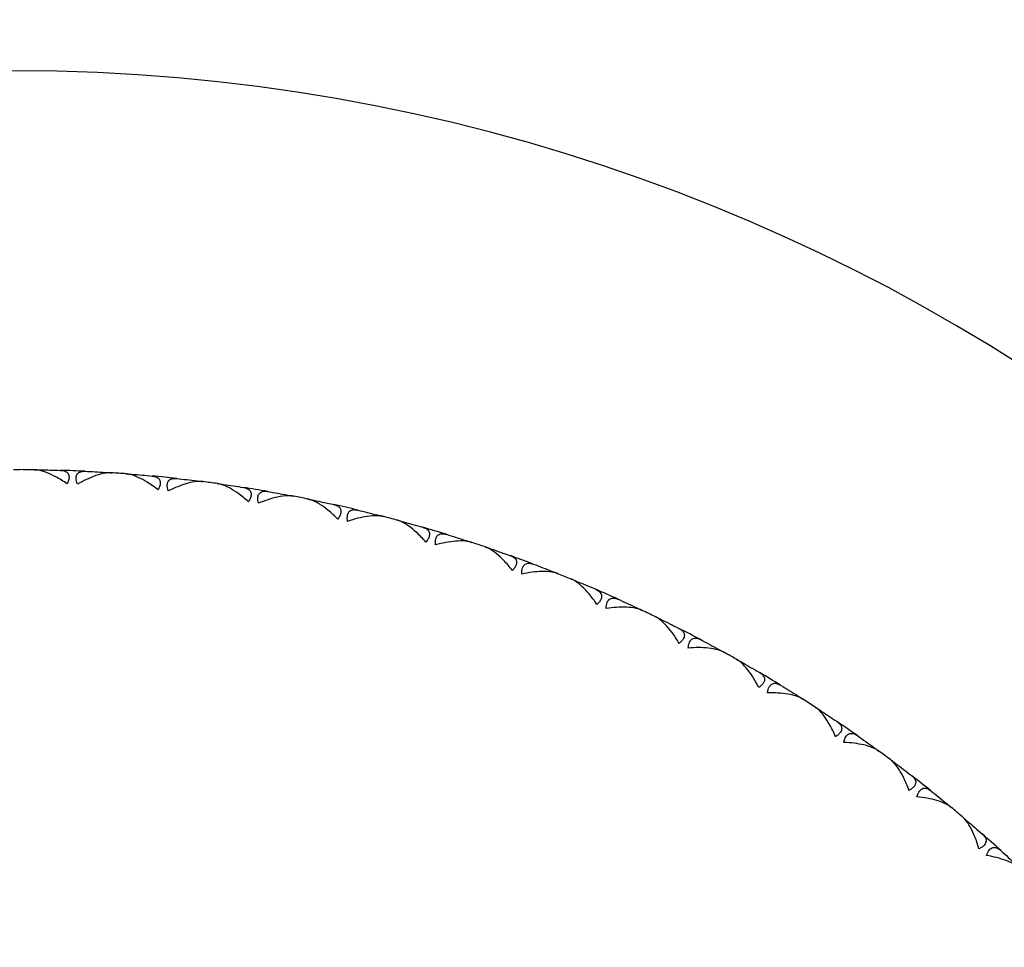
# Model space of a CAD drawing. Units: millimetres. Extents: x 28 to 1011, y 28 to 718.
# Drawn here: x 741 to 756, y 173 to 187 of the extents above; entities that cross this region are included whole.
import ezdxf

# ---------------------------------------------------------------- set-up
doc = ezdxf.new("R2010")
doc.units = ezdxf.units.MM
doc.header["$LTSCALE"] = 3.5
doc.layers.add('Dimension (ISO)', color=7, linetype='Continuous', lineweight=18, true_color=0x00003f)
doc.layers.add('Visible (ISO)', color=7, linetype='Continuous', lineweight=25, true_color=0x00003f)
doc.styles.add('Samuel Heath (ISO)', font='tahoma.ttf')
doc.dimstyles.new('Samuel Heath (ISO)', dxfattribs={"dimscale": 3.5, "dimtxt": 2.5, "dimasz": 2.5, "dimexe": 1, "dimexo": 1.5, "dimgap": 0.762, "dimtad": 0, "dimtih": 1, "dimtoh": 1, "dimrnd": 1e-08, "dimzin": 0, "dimdsep": 46, "dimtxsty": 'Samuel Heath (ISO)', "dimcen": 0.09, "dimdle": 10, "dimclrd": 256, "dimclre": 256, "dimclrt": 256, "dimazin": 0, "dimtfac": 1.2, "dimtmove": 0, "dimatfit": 3, "dimfxl": 0, "dimtolj": 1, "dimtzin": 0, "dimlwd": 15, "dimlwe": 15, "dimarcsym": 0})

# ---------------------------------------------------------------- blocks, each defined once
blk = doc.blocks.new('*D6')
at = {"layer": 'Defpoints', "color": 0, "transparency": 16777216}
for p in [(723.269, 179.912), (759.56, 137.262)]:
    blk.add_point(p, dxfattribs=at)
at = {"layer": 'Dimension (ISO)', "color": 176, "lineweight": 15, "true_color": 0x000080, "transparency": 16777216}
for p, q in [((728.94, 173.248), (753.889, 143.926)), ((759.56, 137.262), (787.541, 104.378)), ((787.541, 104.378), (796.291, 104.378))]:
    blk.add_line(p, q, dxfattribs=at)
at = {"layer": 'Dimension (ISO)', "color": 176, "true_color": 0x000080, "transparency": 16777216}
for points in [[(730.05, 174.193), (727.829, 172.303), (723.269, 179.912)], [(755, 144.871), (752.779, 142.981), (759.56, 137.262)]]:
    blk.add_solid(points, dxfattribs=at)
at = {"layer": 'Dimension (ISO)', "color": 176, "lineweight": 18, "true_color": 0x000080, "transparency": 16777216, "insert": (824.664, 117.554), "char_height": 8.75, "attachment_point": 2, "style": 'Samuel Heath (ISO)'}
blk.add_mtext('\\A1; ∅56.00\\P[∅2 3/16]', dxfattribs=at)
blk = doc.blocks.new('*D13')
at = {"layer": 'Defpoints', "color": 0, "transparency": 16777216}
for p in [(841.414, 282.146), (641.414, 158.587), (841.414, 158.587)]:
    blk.add_point(p, dxfattribs=at)
at = {"layer": 'Dimension (ISO)', "color": 176, "lineweight": 15, "true_color": 0x000080, "transparency": 16777216}
for p, q in [((650.164, 282.146), (718.864, 282.146)), ((832.664, 282.146), (763.964, 282.146))]:
    blk.add_line(p, q, dxfattribs=at)
at = {"layer": 'Dimension (ISO)', "color": 176, "true_color": 0x000080, "transparency": 16777216}
for points in [[(650.164, 283.605), (650.164, 280.688), (641.414, 282.146)], [(832.664, 283.605), (832.664, 280.688), (841.414, 282.146)]]:
    blk.add_solid(points, dxfattribs=at)
at = {"layer": 'Dimension (ISO)', "color": 176, "lineweight": 18, "true_color": 0x000080, "transparency": 16777216, "char_height": 8.75, "attachment_point": 2, "style": 'Samuel Heath (ISO)'}
for s, insert in [('\\A1; 200.00', (741.414, 293.928)), ('\\A1;[7 7/8]', (741.414, 279.479))]:
    blk.add_mtext(s, dxfattribs=dict(at, insert=insert))

msp = doc.modelspace()

# ---------------------------------------------------------------- linework, layer by layer
at = {"layer": 'Visible (ISO)'}
for p, q in [((741.7759, 180.5839), (741.7668, 180.5749)), ((742.7592, 180.5458), (742.7676, 180.5361)), ((743.1564, 180.5178), (743.1467, 180.5094)), ((744.1354, 180.418), (744.1431, 180.4078)), ((744.53, 180.3652), (744.5199, 180.3574)), ((745.5008, 180.2041), (745.5079, 180.1934)), ((745.8914, 180.1266), (745.8807, 180.1195)), ((746.8501, 179.9048), (746.8565, 179.8938)), ((747.235, 179.803), (747.2239, 179.7965)), ((748.1779, 179.5215), (748.1836, 179.51)), ((748.5557, 179.3956), (748.5442, 179.3899)), ((749.479, 179.0555), (749.484, 179.0437)), ((749.8482, 178.9062), (749.8364, 178.9012)), ((750.7484, 178.5087), (750.7526, 178.4966)), ((751.1074, 178.3365), (751.0953, 178.3323)), ((751.9808, 177.8833), (751.9843, 177.871)), ((752.3284, 177.6889), (752.316, 177.6854)), ((753.1716, 177.1818), (753.1743, 177.1692)), ((753.5063, 176.9659), (753.4937, 176.9632)), ((754.316, 176.4068), (754.3179, 176.3942)), ((754.6364, 176.1704), (754.6238, 176.1685)), ((755.4095, 175.5616), (755.4106, 175.5488)), ((755.7144, 175.3055), (755.7016, 175.3044))]:
    msp.add_line(p, q, dxfattribs=at)
for radius, start, end in [(28, 295.37693, 244.62307), (22, 89.29559, 89.85852), (22, 87.29559, 88.25852), (22, 85.69559, 86.25852), (22, 83.69559, 84.65852), (22, 82.09559, 82.65852), (22, 80.09559, 81.05852), (22, 78.49559, 79.05852), (22, 76.49559, 77.45852), (22, 74.89559, 75.45852), (22, 72.89559, 73.85852), (22, 71.29559, 71.85852), (22, 69.29559, 70.25852), (22, 67.69559, 68.25852), (22, 65.69559, 66.65852), (22, 64.09559, 64.65852), (22, 62.09559, 63.05852), (22, 60.49559, 61.05852), (22, 58.49559, 59.45852), (22, 56.89559, 57.45852), (22, 54.89559, 55.85852), (22, 53.29559, 53.85852), (22, 51.29559, 52.25852), (22, 49.69559, 50.25852), (22, 47.69559, 48.65852)]:
    msp.add_arc((741.4144, 158.5869), radius, start, end, dxfattribs=at)
for points in [[(741.3777, 180.5869), (741.4081, 180.5869), (741.4384, 180.5869), (741.4688, 180.5868)], [(741.6849, 180.5852), (741.7153, 180.5849), (741.7456, 180.5844), (741.7759, 180.5839)], [(741.7759, 180.5839), (741.8783, 180.5823), (741.9807, 180.5799), (742.083, 180.5767)], [(742.4525, 180.5624), (742.5548, 180.5576), (742.657, 180.552), (742.7592, 180.5458)], [(742.7592, 180.5458), (742.7895, 180.5439), (742.8198, 180.542), (742.85, 180.54)], [(743.0657, 180.5249), (743.0959, 180.5226), (743.1262, 180.5202), (743.1564, 180.5178)], [(743.1564, 180.5178), (743.2585, 180.5097), (743.3605, 180.5009), (743.4625, 180.4914)], [(743.8303, 180.4539), (743.9321, 180.4426), (744.0338, 180.4307), (744.1354, 180.418)], [(744.1354, 180.418), (744.1655, 180.4142), (744.1956, 180.4104), (744.2257, 180.4066)], [(744.4399, 180.3779), (744.47, 180.3737), (744.5, 180.3695), (744.53, 180.3652)], [(744.53, 180.3652), (744.6314, 180.3507), (744.7327, 180.3355), (744.8338, 180.3196)], [(745.1986, 180.259), (745.2994, 180.2414), (745.4002, 180.2231), (745.5008, 180.2041)], [(745.5008, 180.2041), (745.5306, 180.1984), (745.5604, 180.1927), (745.5902, 180.187)], [(745.8022, 180.1449), (745.8319, 180.1389), (745.8617, 180.1327), (745.8914, 180.1266)], [(745.8914, 180.1266), (745.9916, 180.1057), (746.0917, 180.0842), (746.1917, 180.062)], [(746.5519, 179.9787), (746.6515, 179.9547), (746.7508, 179.9301), (746.8501, 179.9048)], [(746.8501, 179.9048), (746.8795, 179.8973), (746.9089, 179.8898), (746.9382, 179.8822)], [(747.1472, 179.8269), (747.1765, 179.819), (747.2057, 179.811), (747.235, 179.803)], [(747.235, 179.803), (747.3338, 179.7759), (747.4323, 179.7481), (747.5307, 179.7196)], [(747.885, 179.6139), (747.9828, 179.5837), (748.0805, 179.5529), (748.1779, 179.5215)], [(748.1779, 179.5215), (748.2068, 179.5121), (748.2356, 179.5027), (748.2645, 179.4933)], [(748.4695, 179.425), (748.4983, 179.4153), (748.527, 179.4055), (748.5557, 179.3956)], [(748.5557, 179.3956), (748.6525, 179.3624), (748.7492, 179.3285), (748.8455, 179.2939)], [(749.1925, 179.1661), (749.2883, 179.1299), (749.3838, 179.093), (749.479, 179.0555)], [(749.479, 179.0555), (749.5073, 179.0444), (749.5355, 179.0332), (749.5637, 179.0219)], [(749.764, 178.9409), (749.7921, 178.9294), (749.8202, 178.9178), (749.8482, 178.9062)], [(749.8482, 178.9062), (749.9428, 178.8669), (750.0371, 178.827), (750.1311, 178.7864)], [(750.4693, 178.6371), (750.5626, 178.5949), (750.6556, 178.5521), (750.7484, 178.5087)], [(750.7484, 178.5087), (750.7758, 178.4958), (750.8033, 178.4829), (750.8307, 178.4699)], [(751.0256, 178.3764), (751.0529, 178.3632), (751.0802, 178.3499), (751.1074, 178.3365)], [(751.1074, 178.3365), (751.1993, 178.2914), (751.2909, 178.2456), (751.3822, 178.1992)], [(751.7104, 178.029), (751.8009, 177.981), (751.891, 177.9325), (751.9808, 177.8833)], [(751.9808, 177.8833), (752.0075, 177.8687), (752.034, 177.8541), (752.0606, 177.8394)], [(752.2492, 177.7339), (752.2756, 177.719), (752.302, 177.704), (752.3284, 177.6889)], [(752.3284, 177.6889), (752.4173, 177.6381), (752.5058, 177.5867), (752.594, 177.5347)], [(752.9109, 177.3441), (752.9982, 177.2906), (753.0851, 177.2365), (753.1716, 177.1818)], [(753.1716, 177.1818), (753.1973, 177.1655), (753.2229, 177.1493), (753.2485, 177.133)], [(753.4301, 177.0158), (753.4555, 176.9992), (753.4809, 176.9826), (753.5063, 176.9659)], [(753.5063, 176.9659), (753.5918, 176.9096), (753.6769, 176.8528), (753.7617, 176.7953)], [(754.0659, 176.5852), (754.1497, 176.5263), (754.2331, 176.4669), (754.316, 176.4068)], [(754.316, 176.4068), (754.3406, 176.389), (754.3651, 176.3712), (754.3896, 176.3533)], [(754.5636, 176.225), (754.5879, 176.2068), (754.6122, 176.1886), (754.6364, 176.1704)], [(754.6364, 176.1704), (754.7183, 176.1089), (754.7997, 176.0468), (754.8806, 175.9841)], [(755.1711, 175.7553), (755.251, 175.6913), (755.3305, 175.6267), (755.4095, 175.5616)], [(755.4095, 175.5616), (755.4329, 175.5423), (755.4563, 175.5229), (755.4796, 175.5035)], [(755.6451, 175.3645), (755.6683, 175.3449), (755.6913, 175.3252), (755.7144, 175.3055)], [(755.7144, 175.3055), (755.7922, 175.2389), (755.8696, 175.1718), (755.9464, 175.1042)], [(756.222, 174.8577), (756.2977, 174.7887), (756.3729, 174.7193), (756.4477, 174.6493)]]:
    msp.add_open_spline(points, degree=3, dxfattribs=at)
for points, knots in [([(742.184, 180.3733), (742.1267, 180.4127), (742.0689, 180.4481), (741.9191, 180.5279), (741.8254, 180.5653), (741.7314, 180.5816), (741.7184, 180.5833), (741.7021, 180.5846), (741.6983, 180.5848), (741.6928, 180.5851), (741.6911, 180.5851), (741.6879, 180.5852), (741.6864, 180.5852), (741.6849, 180.5852)], [0, 0, 0, 0, 0.022461071, 0.022461071, 0.059219379, 0.059219379, 0.065217099, 0.065217099, 0.067060007, 0.067060007, 0.067901021, 0.067901021, 0.068635604, 0.068635604, 0.068635604, 0.068635604]), ([(742.083, 180.5767), (742.0852, 180.5767), (742.0875, 180.5766), (742.0928, 180.5763), (742.0958, 180.5761), (742.1052, 180.5752), (742.1114, 180.5744), (742.1302, 180.5711), (742.1421, 180.5678), (742.1711, 180.5553), (742.186, 180.5438), (742.2057, 180.5133), (742.2108, 180.4951), (742.2108, 180.458), (742.2082, 180.4411), (742.1985, 180.4071), (742.1921, 180.3905), (742.184, 180.3733)], [0.000001202, 0.000001202, 0.000001202, 0.000001202, 0.001096865, 0.001096865, 0.002653171, 0.002653171, 0.005896727, 0.005896727, 0.012823307, 0.012823307, 0.02439714, 0.02439714, 0.035307654, 0.035307654, 0.043082349, 0.043082349, 0.049992731, 0.049992731, 0.049992731, 0.049992731]), ([(742.3361, 180.3674), (742.3236, 180.4002), (742.3167, 180.4306), (742.3165, 180.4781), (742.3205, 180.496), (742.3383, 180.5297), (742.3541, 180.5429), (742.3896, 180.5579), (742.4077, 180.5614), (742.4317, 180.5626), (742.4362, 180.5627), (742.4429, 180.5627), (742.445, 180.5627), (742.4489, 180.5626), (742.4507, 180.5625), (742.4525, 180.5624)], [0, 0, 0, 0, 0.012769845, 0.012769845, 0.022720561, 0.022720561, 0.035563411, 0.035563411, 0.045752302, 0.045752302, 0.048080031, 0.048080031, 0.049135419, 0.049135419, 0.050013527, 0.050013527, 0.050013527, 0.050013527]), ([(742.85, 180.54), (742.8478, 180.5402), (742.8456, 180.5403), (742.84, 180.5405), (742.8367, 180.5406), (742.8261, 180.5407), (742.8187, 180.5406), (742.7937, 180.5394), (742.7756, 180.5375), (742.7111, 180.5273), (742.6617, 180.514), (742.523, 180.4658), (742.4289, 180.4211), (742.3361, 180.3674)], [0.000005279, 0.000005279, 0.000005279, 0.000005279, 0.00110521, 0.00110521, 0.00270268, 0.00270268, 0.006162924, 0.006162924, 0.014140912, 0.014140912, 0.033793617, 0.033793617, 0.068295565, 0.068295565, 0.068295565, 0.068295565]), ([(743.5504, 180.282), (743.4958, 180.3249), (743.4403, 180.3639), (743.2958, 180.4529), (743.2047, 180.4961), (743.1118, 180.5183), (743.099, 180.5208), (743.0828, 180.5231), (743.079, 180.5236), (743.0735, 180.5242), (743.0718, 180.5243), (743.0686, 180.5246), (743.0671, 180.5247), (743.0657, 180.5249)], [0, 0, 0, 0, 0.022461071, 0.022461071, 0.059219379, 0.059219379, 0.065217099, 0.065217099, 0.067060007, 0.067060007, 0.067901021, 0.067901021, 0.068635604, 0.068635604, 0.068635604, 0.068635604]), ([(743.4625, 180.4914), (743.4647, 180.4912), (743.4669, 180.4909), (743.4721, 180.4903), (743.4752, 180.4899), (743.4845, 180.4885), (743.4906, 180.4873), (743.5092, 180.4828), (743.5209, 180.4787), (743.549, 180.4644), (743.5631, 180.4521), (743.5809, 180.4204), (743.5849, 180.4019), (743.5825, 180.3648), (743.5789, 180.3482), (743.5671, 180.3148), (743.5596, 180.2986), (743.5504, 180.282)], [0.000001202, 0.000001202, 0.000001202, 0.000001202, 0.001096865, 0.001096865, 0.002653171, 0.002653171, 0.005896727, 0.005896727, 0.012823307, 0.012823307, 0.02439714, 0.02439714, 0.035307654, 0.035307654, 0.043082349, 0.043082349, 0.049992731, 0.049992731, 0.049992731, 0.049992731]), ([(743.7018, 180.2666), (743.6915, 180.3001), (743.6865, 180.3308), (743.6893, 180.3783), (743.6944, 180.3958), (743.7142, 180.4284), (743.7309, 180.4406), (743.7672, 180.4533), (743.7855, 180.4557), (743.8095, 180.4554), (743.8141, 180.4552), (743.8208, 180.4548), (743.8229, 180.4546), (743.8267, 180.4542), (743.8285, 180.4541), (743.8303, 180.4539)], [0, 0, 0, 0, 0.012769845, 0.012769845, 0.022720561, 0.022720561, 0.035563411, 0.035563411, 0.045752302, 0.045752302, 0.048080031, 0.048080031, 0.049135419, 0.049135419, 0.050013527, 0.050013527, 0.050013527, 0.050013527]), ([(744.2257, 180.4066), (744.2234, 180.4068), (744.2212, 180.4071), (744.2157, 180.4077), (744.2124, 180.408), (744.2018, 180.4088), (744.1944, 180.4091), (744.1694, 180.4095), (744.1512, 180.4087), (744.0862, 180.4026), (744.0361, 180.3924), (743.8946, 180.3531), (743.7978, 180.3144), (743.7018, 180.2666)], [0.000005279, 0.000005279, 0.000005279, 0.000005279, 0.00110521, 0.00110521, 0.00270268, 0.00270268, 0.006162924, 0.006162924, 0.014140912, 0.014140912, 0.033793617, 0.033793617, 0.068295565, 0.068295565, 0.068295565, 0.068295565]), ([(744.9085, 180.1051), (744.8566, 180.1513), (744.8037, 180.1937), (744.6651, 180.2916), (744.5768, 180.3405), (744.4855, 180.3685), (744.4729, 180.3718), (744.4568, 180.3751), (744.4531, 180.3758), (744.4477, 180.3767), (744.446, 180.377), (744.4428, 180.3775), (744.4414, 180.3777), (744.4399, 180.3779)], [0, 0, 0, 0, 0.022461071, 0.022461071, 0.059219379, 0.059219379, 0.065217099, 0.065217099, 0.067060007, 0.067060007, 0.067901021, 0.067901021, 0.068635604, 0.068635604, 0.068635604, 0.068635604]), ([(744.8338, 180.3196), (744.836, 180.3192), (744.8382, 180.3188), (744.8434, 180.3179), (744.8464, 180.3173), (744.8556, 180.3153), (744.8617, 180.3137), (744.8799, 180.3081), (744.8913, 180.3032), (744.9185, 180.2872), (744.9318, 180.274), (744.9476, 180.2413), (744.9504, 180.2226), (744.9457, 180.1857), (744.941, 180.1693), (744.9271, 180.1368), (744.9186, 180.1211), (744.9085, 180.1051)], [0.000001202, 0.000001202, 0.000001202, 0.000001202, 0.001096865, 0.001096865, 0.002653171, 0.002653171, 0.005896727, 0.005896727, 0.012823307, 0.012823307, 0.02439714, 0.02439714, 0.035307654, 0.035307654, 0.043082349, 0.043082349, 0.049992731, 0.049992731, 0.049992731, 0.049992731]), ([(745.0586, 180.0802), (745.0504, 180.1142), (745.0474, 180.1452), (745.0531, 180.1925), (745.0593, 180.2096), (745.0811, 180.2409), (745.0985, 180.252), (745.1356, 180.2624), (745.154, 180.2636), (745.1779, 180.2619), (745.1825, 180.2614), (745.1891, 180.2605), (745.1912, 180.2602), (745.195, 180.2596), (745.1968, 180.2593), (745.1986, 180.259)], [0, 0, 0, 0, 0.012769845, 0.012769845, 0.022720561, 0.022720561, 0.035563411, 0.035563411, 0.045752302, 0.045752302, 0.048080031, 0.048080031, 0.049135419, 0.049135419, 0.050013527, 0.050013527, 0.050013527, 0.050013527]), ([(745.5902, 180.187), (745.588, 180.1874), (745.5858, 180.1878), (745.5803, 180.1887), (745.577, 180.1892), (745.5665, 180.1907), (745.5591, 180.1915), (745.5342, 180.1935), (745.516, 180.1938), (745.4507, 180.1918), (745.4001, 180.1848), (745.2564, 180.1544), (745.1574, 180.1218), (745.0586, 180.0802)], [0.000005279, 0.000005279, 0.000005279, 0.000005279, 0.00110521, 0.00110521, 0.00270268, 0.00270268, 0.006162924, 0.006162924, 0.014140912, 0.014140912, 0.033793617, 0.033793617, 0.068295565, 0.068295565, 0.068295565, 0.068295565]), ([(746.2527, 179.8432), (746.2039, 179.8926), (746.1537, 179.9383), (746.0215, 180.0447), (745.9365, 180.099), (745.8471, 180.1327), (745.8348, 180.1367), (745.8189, 180.141), (745.8152, 180.142), (745.8099, 180.1432), (745.8082, 180.1436), (745.8051, 180.1443), (745.8036, 180.1446), (745.8022, 180.1449)], [0, 0, 0, 0, 0.022461071, 0.022461071, 0.059219379, 0.059219379, 0.065217099, 0.065217099, 0.067060007, 0.067060007, 0.067901021, 0.067901021, 0.068635604, 0.068635604, 0.068635604, 0.068635604]), ([(746.1917, 180.062), (746.1938, 180.0615), (746.196, 180.061), (746.2011, 180.0597), (746.2041, 180.0589), (746.2132, 180.0563), (746.2191, 180.0544), (746.2369, 180.0476), (746.248, 180.0421), (746.2741, 180.0244), (746.2866, 180.0103), (746.3003, 179.9767), (746.3019, 179.9578), (746.2949, 179.9213), (746.2892, 179.9053), (746.2733, 179.8737), (746.2639, 179.8585), (746.2527, 179.8432)], [0.000001202, 0.000001202, 0.000001202, 0.000001202, 0.001096865, 0.001096865, 0.002653171, 0.002653171, 0.005896727, 0.005896727, 0.012823307, 0.012823307, 0.02439714, 0.02439714, 0.035307654, 0.035307654, 0.043082349, 0.043082349, 0.049992731, 0.049992731, 0.049992731, 0.049992731]), ([(746.401, 179.8089), (746.3949, 179.8434), (746.3939, 179.8746), (746.4026, 179.9214), (746.4098, 179.9381), (746.4336, 179.9679), (746.4516, 179.9779), (746.4893, 179.986), (746.5077, 179.986), (746.5315, 179.9828), (746.536, 179.982), (746.5426, 179.9807), (746.5446, 179.9803), (746.5484, 179.9795), (746.5502, 179.9791), (746.5519, 179.9787)], [0, 0, 0, 0, 0.012769845, 0.012769845, 0.022720561, 0.022720561, 0.035563411, 0.035563411, 0.045752302, 0.045752302, 0.048080031, 0.048080031, 0.049135419, 0.049135419, 0.050013527, 0.050013527, 0.050013527, 0.050013527]), ([(746.9382, 179.8822), (746.9361, 179.8827), (746.9339, 179.8833), (746.9285, 179.8845), (746.9252, 179.8852), (746.9148, 179.8874), (746.9075, 179.8886), (746.8828, 179.8921), (746.8646, 179.8936), (746.7993, 179.8957), (746.7483, 179.8919), (746.6031, 179.8706), (746.5022, 179.8443), (746.401, 179.8089)], [0.000005279, 0.000005279, 0.000005279, 0.000005279, 0.00110521, 0.00110521, 0.00270268, 0.00270268, 0.006162924, 0.006162924, 0.014140912, 0.014140912, 0.033793617, 0.033793617, 0.068295565, 0.068295565, 0.068295565, 0.068295565]), ([(747.5779, 179.4975), (747.5322, 179.5498), (747.485, 179.5986), (747.3598, 179.7131), (747.2783, 179.7726), (747.1913, 179.8118), (747.1792, 179.8166), (747.1636, 179.8219), (747.16, 179.8231), (747.1547, 179.8247), (747.1531, 179.8252), (747.15, 179.8261), (747.1486, 179.8265), (747.1472, 179.8269)], [0, 0, 0, 0, 0.022461071, 0.022461071, 0.059219379, 0.059219379, 0.065217099, 0.065217099, 0.067060007, 0.067060007, 0.067901021, 0.067901021, 0.068635604, 0.068635604, 0.068635604, 0.068635604]), ([(747.5307, 179.7196), (747.5328, 179.719), (747.5349, 179.7184), (747.54, 179.7168), (747.5429, 179.7158), (747.5518, 179.7127), (747.5576, 179.7103), (747.5749, 179.7025), (747.5857, 179.6962), (747.6106, 179.6769), (747.6222, 179.6621), (747.6337, 179.6277), (747.6342, 179.6088), (747.6249, 179.5728), (747.6182, 179.5571), (747.6003, 179.5266), (747.5899, 179.5121), (747.5779, 179.4975)], [0.000001202, 0.000001202, 0.000001202, 0.000001202, 0.001096865, 0.001096865, 0.002653171, 0.002653171, 0.005896727, 0.005896727, 0.012823307, 0.012823307, 0.02439714, 0.02439714, 0.035307654, 0.035307654, 0.043082349, 0.043082349, 0.049992731, 0.049992731, 0.049992731, 0.049992731]), ([(747.7237, 179.4539), (747.7198, 179.4888), (747.7207, 179.5199), (747.7323, 179.566), (747.7406, 179.5823), (747.7662, 179.6106), (747.7848, 179.6194), (747.8229, 179.6251), (747.8413, 179.624), (747.8649, 179.6192), (747.8693, 179.6182), (747.8758, 179.6165), (747.8778, 179.616), (747.8815, 179.6149), (747.8832, 179.6144), (747.885, 179.6139)], [0, 0, 0, 0, 0.012769845, 0.012769845, 0.022720561, 0.022720561, 0.035563411, 0.035563411, 0.045752302, 0.045752302, 0.048080031, 0.048080031, 0.049135419, 0.049135419, 0.050013527, 0.050013527, 0.050013527, 0.050013527]), ([(748.2645, 179.4933), (748.2623, 179.494), (748.2602, 179.4947), (748.2549, 179.4963), (748.2517, 179.4972), (748.2414, 179.5), (748.2342, 179.5017), (748.2098, 179.5067), (748.1917, 179.5093), (748.1267, 179.5155), (748.0756, 179.515), (747.9292, 179.5028), (747.8269, 179.4829), (747.7237, 179.4539)], [0.000005279, 0.000005279, 0.000005279, 0.000005279, 0.00110521, 0.00110521, 0.00270268, 0.00270268, 0.006162924, 0.006162924, 0.014140912, 0.014140912, 0.033793617, 0.033793617, 0.068295565, 0.068295565, 0.068295565, 0.068295565]), ([(748.8787, 179.0692), (748.8364, 179.1243), (748.7924, 179.1759), (748.6746, 179.2981), (748.597, 179.3626), (748.5126, 179.4072), (748.5008, 179.4128), (748.4857, 179.4191), (748.4821, 179.4205), (748.477, 179.4224), (748.4753, 179.423), (748.4723, 179.424), (748.4709, 179.4245), (748.4695, 179.425)], [0, 0, 0, 0, 0.022461071, 0.022461071, 0.059219379, 0.059219379, 0.065217099, 0.065217099, 0.067060007, 0.067060007, 0.067901021, 0.067901021, 0.068635604, 0.068635604, 0.068635604, 0.068635604]), ([(748.8455, 179.2939), (748.8476, 179.2931), (748.8497, 179.2924), (748.8546, 179.2905), (748.8575, 179.2893), (748.8662, 179.2856), (748.8718, 179.2829), (748.8886, 179.274), (748.899, 179.2671), (748.9226, 179.2462), (748.9333, 179.2308), (748.9426, 179.1957), (748.9419, 179.1768), (748.9304, 179.1414), (748.9227, 179.1262), (748.903, 179.0969), (748.8917, 179.083), (748.8787, 179.0692)], [0.000001202, 0.000001202, 0.000001202, 0.000001202, 0.001096865, 0.001096865, 0.002653171, 0.002653171, 0.005896727, 0.005896727, 0.012823307, 0.012823307, 0.02439714, 0.02439714, 0.035307654, 0.035307654, 0.043082349, 0.043082349, 0.049992731, 0.049992731, 0.049992731, 0.049992731]), ([(749.0215, 179.0166), (749.0198, 179.0516), (749.0226, 179.0826), (749.0371, 179.1279), (749.0465, 179.1436), (749.0737, 179.1702), (749.0929, 179.1779), (749.1313, 179.1812), (749.1495, 179.179), (749.1728, 179.1727), (749.1771, 179.1714), (749.1835, 179.1693), (749.1855, 179.1686), (749.1891, 179.1673), (749.1908, 179.1667), (749.1925, 179.1661)], [0, 0, 0, 0, 0.012769845, 0.012769845, 0.022720561, 0.022720561, 0.035563411, 0.035563411, 0.045752302, 0.045752302, 0.048080031, 0.048080031, 0.049135419, 0.049135419, 0.050013527, 0.050013527, 0.050013527, 0.050013527]), ([(749.5637, 179.0219), (749.5616, 179.0228), (749.5595, 179.0236), (749.5543, 179.0255), (749.5512, 179.0266), (749.5411, 179.03), (749.534, 179.0322), (749.5099, 179.0388), (749.492, 179.0425), (749.4276, 179.0528), (749.3765, 179.0554), (749.2297, 179.0524), (749.1264, 179.039), (749.0215, 179.0166)], [0.000005279, 0.000005279, 0.000005279, 0.000005279, 0.00110521, 0.00110521, 0.00270268, 0.00270268, 0.006162924, 0.006162924, 0.014140912, 0.014140912, 0.033793617, 0.033793617, 0.068295565, 0.068295565, 0.068295565, 0.068295565]), ([(750.1501, 178.5601), (750.1113, 178.6178), (750.0706, 178.672), (749.9607, 178.8014), (749.8874, 178.8706), (749.8059, 178.9204), (749.7945, 178.9267), (749.7798, 178.9339), (749.7763, 178.9356), (749.7713, 178.9378), (749.7697, 178.9385), (749.7668, 178.9397), (749.7654, 178.9403), (749.764, 178.9409)], [0, 0, 0, 0, 0.022461071, 0.022461071, 0.059219379, 0.059219379, 0.065217099, 0.065217099, 0.067060007, 0.067060007, 0.067901021, 0.067901021, 0.068635604, 0.068635604, 0.068635604, 0.068635604]), ([(750.1311, 178.7864), (750.1331, 178.7855), (750.1351, 178.7846), (750.14, 178.7824), (750.1427, 178.7811), (750.1511, 178.7769), (750.1566, 178.7738), (750.1728, 178.7639), (750.1827, 178.7563), (750.205, 178.734), (750.2147, 178.7179), (750.2218, 178.6823), (750.2199, 178.6635), (750.2062, 178.6289), (750.1975, 178.6143), (750.176, 178.5862), (750.1639, 178.5731), (750.1501, 178.5601)], [0.000001202, 0.000001202, 0.000001202, 0.000001202, 0.001096865, 0.001096865, 0.002653171, 0.002653171, 0.005896727, 0.005896727, 0.012823307, 0.012823307, 0.02439714, 0.02439714, 0.035307654, 0.035307654, 0.043082349, 0.043082349, 0.049992731, 0.049992731, 0.049992731, 0.049992731]), ([(750.2893, 178.4986), (750.2898, 178.5337), (750.2946, 178.5645), (750.3119, 178.6088), (750.3222, 178.6239), (750.3511, 178.6487), (750.3707, 178.6552), (750.4092, 178.656), (750.4273, 178.6526), (750.45, 178.645), (750.4543, 178.6434), (750.4605, 178.6409), (750.4625, 178.6401), (750.4661, 178.6385), (750.4677, 178.6378), (750.4693, 178.6371)], [0, 0, 0, 0, 0.012769845, 0.012769845, 0.022720561, 0.022720561, 0.035563411, 0.035563411, 0.045752302, 0.045752302, 0.048080031, 0.048080031, 0.049135419, 0.049135419, 0.050013527, 0.050013527, 0.050013527, 0.050013527]), ([(750.8307, 178.4699), (750.8287, 178.4709), (750.8267, 178.4718), (750.8216, 178.4741), (750.8185, 178.4754), (750.8087, 178.4794), (750.8018, 178.482), (750.7781, 178.4901), (750.7605, 178.495), (750.6968, 178.5092), (750.646, 178.5151), (750.4993, 178.5213), (750.3953, 178.5144), (750.2893, 178.4986)], [0.000005279, 0.000005279, 0.000005279, 0.000005279, 0.00110521, 0.00110521, 0.00270268, 0.00270268, 0.006162924, 0.006162924, 0.014140912, 0.014140912, 0.033793617, 0.033793617, 0.068295565, 0.068295565, 0.068295565, 0.068295565]), ([(751.3869, 177.9722), (751.3519, 178.0322), (751.3147, 178.0889), (751.2131, 178.2248), (751.1443, 178.2985), (751.0661, 178.3534), (751.0551, 178.3604), (751.0409, 178.3685), (751.0375, 178.3704), (751.0326, 178.3729), (751.0311, 178.3737), (751.0283, 178.3751), (751.0269, 178.3758), (751.0256, 178.3764)], [0, 0, 0, 0, 0.022461071, 0.022461071, 0.059219379, 0.059219379, 0.065217099, 0.065217099, 0.067060007, 0.067060007, 0.067901021, 0.067901021, 0.068635604, 0.068635604, 0.068635604, 0.068635604]), ([(751.3822, 178.1992), (751.3842, 178.1982), (751.3861, 178.1972), (751.3908, 178.1947), (751.3935, 178.1932), (751.4016, 178.1884), (751.4069, 178.1851), (751.4225, 178.1741), (751.4319, 178.1659), (751.4527, 178.1423), (751.4613, 178.1256), (751.4662, 178.0896), (751.4631, 178.071), (751.4473, 178.0374), (751.4377, 178.0232), (751.4145, 177.9966), (751.4015, 177.9843), (751.3869, 177.9722)], [0.000001202, 0.000001202, 0.000001202, 0.000001202, 0.001096865, 0.001096865, 0.002653171, 0.002653171, 0.005896727, 0.005896727, 0.012823307, 0.012823307, 0.02439714, 0.02439714, 0.035307654, 0.035307654, 0.043082349, 0.043082349, 0.049992731, 0.049992731, 0.049992731, 0.049992731]), ([(751.522, 177.9021), (751.5247, 177.937), (751.5315, 177.9675), (751.5515, 178.0106), (751.5627, 178.025), (751.5931, 178.048), (751.6131, 178.0532), (751.6516, 178.0516), (751.6694, 178.0471), (751.6917, 178.038), (751.6958, 178.0362), (751.7019, 178.0333), (751.7038, 178.0324), (751.7072, 178.0306), (751.7088, 178.0298), (751.7104, 178.029)], [0, 0, 0, 0, 0.012769845, 0.012769845, 0.022720561, 0.022720561, 0.035563411, 0.035563411, 0.045752302, 0.045752302, 0.048080031, 0.048080031, 0.049135419, 0.049135419, 0.050013527, 0.050013527, 0.050013527, 0.050013527]), ([(752.0606, 177.8394), (752.0586, 177.8405), (752.0567, 177.8416), (752.0517, 177.8442), (752.0488, 177.8456), (752.0392, 177.8503), (752.0325, 177.8533), (752.0094, 177.8629), (751.9921, 177.8688), (751.9294, 177.8871), (751.8791, 177.8961), (751.7331, 177.9116), (751.6289, 177.9112), (751.522, 177.9021)], [0.000005279, 0.000005279, 0.000005279, 0.000005279, 0.00110521, 0.00110521, 0.00270268, 0.00270268, 0.006162924, 0.006162924, 0.014140912, 0.014140912, 0.033793617, 0.033793617, 0.068295565, 0.068295565, 0.068295565, 0.068295565]), ([(752.5845, 177.3078), (752.5533, 177.3698), (752.5197, 177.4288), (752.4269, 177.5708), (752.3628, 177.6487), (752.2882, 177.7083), (752.2777, 177.716), (752.264, 177.725), (752.2607, 177.7271), (752.256, 177.7299), (752.2546, 177.7308), (752.2518, 177.7324), (752.2505, 177.7332), (752.2492, 177.7339)], [0, 0, 0, 0, 0.022461071, 0.022461071, 0.059219379, 0.059219379, 0.065217099, 0.065217099, 0.067060007, 0.067060007, 0.067901021, 0.067901021, 0.068635604, 0.068635604, 0.068635604, 0.068635604]), ([(752.594, 177.5347), (752.5959, 177.5335), (752.5978, 177.5324), (752.6023, 177.5296), (752.6049, 177.5279), (752.6127, 177.5227), (752.6177, 177.519), (752.6326, 177.507), (752.6415, 177.4983), (752.6608, 177.4734), (752.6684, 177.4562), (752.671, 177.42), (752.6667, 177.4016), (752.6488, 177.369), (752.6384, 177.3555), (752.6135, 177.3304), (752.5998, 177.3189), (752.5845, 177.3078)], [0.000001202, 0.000001202, 0.000001202, 0.000001202, 0.001096865, 0.001096865, 0.002653171, 0.002653171, 0.005896727, 0.005896727, 0.012823307, 0.012823307, 0.02439714, 0.02439714, 0.035307654, 0.035307654, 0.043082349, 0.043082349, 0.049992731, 0.049992731, 0.049992731, 0.049992731]), ([(752.7149, 177.2293), (752.7198, 177.264), (752.7284, 177.294), (752.7511, 177.3358), (752.7632, 177.3494), (752.795, 177.3705), (752.8153, 177.3744), (752.8536, 177.3704), (752.8711, 177.3648), (752.8927, 177.3543), (752.8968, 177.3522), (752.9026, 177.349), (752.9045, 177.3479), (752.9078, 177.346), (752.9093, 177.345), (752.9109, 177.3441)], [0, 0, 0, 0, 0.012769845, 0.012769845, 0.022720561, 0.022720561, 0.035563411, 0.035563411, 0.045752302, 0.045752302, 0.048080031, 0.048080031, 0.049135419, 0.049135419, 0.050013527, 0.050013527, 0.050013527, 0.050013527]), ([(753.2485, 177.133), (753.2466, 177.1342), (753.2447, 177.1353), (753.2399, 177.1382), (753.2371, 177.1399), (753.2278, 177.1451), (753.2212, 177.1486), (753.1988, 177.1596), (753.182, 177.1666), (753.1205, 177.1887), (753.0709, 177.2009), (752.9261, 177.2255), (752.8221, 177.2317), (752.7149, 177.2293)], [0.000005279, 0.000005279, 0.000005279, 0.000005279, 0.00110521, 0.00110521, 0.00270268, 0.00270268, 0.006162924, 0.006162924, 0.014140912, 0.014140912, 0.033793617, 0.033793617, 0.068295565, 0.068295565, 0.068295565, 0.068295565]), ([(753.7379, 176.5694), (753.7107, 176.6333), (753.6808, 176.6943), (753.5971, 176.8419), (753.5381, 176.9236), (753.4674, 176.9878), (753.4574, 176.9962), (753.4442, 177.006), (753.4411, 177.0083), (753.4366, 177.0114), (753.4352, 177.0124), (753.4326, 177.0142), (753.4313, 177.015), (753.4301, 177.0158)], [0, 0, 0, 0, 0.022461071, 0.022461071, 0.059219379, 0.059219379, 0.065217099, 0.065217099, 0.067060007, 0.067060007, 0.067901021, 0.067901021, 0.068635604, 0.068635604, 0.068635604, 0.068635604]), ([(753.7617, 176.7953), (753.7635, 176.7941), (753.7653, 176.7928), (753.7697, 176.7897), (753.7721, 176.7879), (753.7796, 176.7821), (753.7844, 176.7782), (753.7985, 176.7653), (753.8068, 176.756), (753.8245, 176.73), (753.831, 176.7124), (753.8313, 176.676), (753.8259, 176.6579), (753.8059, 176.6265), (753.7947, 176.6137), (753.7683, 176.5902), (753.7539, 176.5796), (753.7379, 176.5694)], [0.000001202, 0.000001202, 0.000001202, 0.000001202, 0.001096865, 0.001096865, 0.002653171, 0.002653171, 0.005896727, 0.005896727, 0.012823307, 0.012823307, 0.02439714, 0.02439714, 0.035307654, 0.035307654, 0.043082349, 0.043082349, 0.049992731, 0.049992731, 0.049992731, 0.049992731]), ([(753.8632, 176.483), (753.8702, 176.5173), (753.8807, 176.5466), (753.906, 176.5869), (753.9189, 176.5998), (753.952, 176.6188), (753.9724, 176.6215), (754.0104, 176.6151), (754.0276, 176.6084), (754.0485, 176.5966), (754.0524, 176.5942), (754.058, 176.5906), (754.0598, 176.5894), (754.063, 176.5873), (754.0645, 176.5863), (754.0659, 176.5852)], [0, 0, 0, 0, 0.012769845, 0.012769845, 0.022720561, 0.022720561, 0.035563411, 0.035563411, 0.045752302, 0.045752302, 0.048080031, 0.048080031, 0.049135419, 0.049135419, 0.050013527, 0.050013527, 0.050013527, 0.050013527]), ([(754.3896, 176.3533), (754.3878, 176.3546), (754.386, 176.3559), (754.3814, 176.3591), (754.3787, 176.3609), (754.3698, 176.3667), (754.3634, 176.3706), (754.3417, 176.383), (754.3254, 176.391), (754.2655, 176.417), (754.2167, 176.4323), (754.0737, 176.4659), (753.9703, 176.4786), (753.8632, 176.483)], [0.000005279, 0.000005279, 0.000005279, 0.000005279, 0.00110521, 0.00110521, 0.00270268, 0.00270268, 0.006162924, 0.006162924, 0.014140912, 0.014140912, 0.033793617, 0.033793617, 0.068295565, 0.068295565, 0.068295565, 0.068295565]), ([(754.8427, 175.7602), (754.8196, 175.8256), (754.7936, 175.8883), (754.7193, 176.0409), (754.6655, 176.1262), (754.599, 176.1947), (754.5895, 176.2037), (754.577, 176.2143), (754.5741, 176.2168), (754.5698, 176.2202), (754.5685, 176.2212), (754.5659, 176.2232), (754.5647, 176.2241), (754.5636, 176.225)], [0, 0, 0, 0, 0.022461071, 0.022461071, 0.059219379, 0.059219379, 0.065217099, 0.065217099, 0.067060007, 0.067060007, 0.067901021, 0.067901021, 0.068635604, 0.068635604, 0.068635604, 0.068635604]), ([(754.8806, 175.9841), (754.8824, 175.9827), (754.8841, 175.9813), (754.8882, 175.978), (754.8906, 175.976), (754.8977, 175.9698), (754.9022, 175.9655), (754.9155, 175.9518), (754.9232, 175.9421), (754.9392, 175.915), (754.9446, 175.8969), (754.9426, 175.8607), (754.9361, 175.8429), (754.9142, 175.8129), (754.9022, 175.8008), (754.8744, 175.779), (754.8593, 175.7693), (754.8427, 175.7602)], [0.000001202, 0.000001202, 0.000001202, 0.000001202, 0.001096865, 0.001096865, 0.002653171, 0.002653171, 0.005896727, 0.005896727, 0.012823307, 0.012823307, 0.02439714, 0.02439714, 0.035307654, 0.035307654, 0.043082349, 0.043082349, 0.049992731, 0.049992731, 0.049992731, 0.049992731]), ([(754.9623, 175.666), (754.9715, 175.6998), (754.9838, 175.7284), (755.0116, 175.7671), (755.0253, 175.7791), (755.0595, 175.796), (755.0801, 175.7974), (755.1176, 175.7886), (755.1343, 175.7808), (755.1544, 175.7677), (755.1581, 175.7651), (755.1636, 175.7612), (755.1652, 175.7599), (755.1683, 175.7575), (755.1697, 175.7564), (755.1711, 175.7553)], [0, 0, 0, 0, 0.012769845, 0.012769845, 0.022720561, 0.022720561, 0.035563411, 0.035563411, 0.045752302, 0.045752302, 0.048080031, 0.048080031, 0.049135419, 0.049135419, 0.050013527, 0.050013527, 0.050013527, 0.050013527]), ([(755.4796, 175.5035), (755.4779, 175.5049), (755.4761, 175.5064), (755.4718, 175.5098), (755.4691, 175.5118), (755.4606, 175.5182), (755.4545, 175.5224), (755.4337, 175.5362), (755.4178, 175.5452), (755.3597, 175.5749), (755.3119, 175.5932), (755.1714, 175.6357), (755.069, 175.6549), (754.9623, 175.666)], [0.000005279, 0.000005279, 0.000005279, 0.000005279, 0.00110521, 0.00110521, 0.00270268, 0.00270268, 0.006162924, 0.006162924, 0.014140912, 0.014140912, 0.033793617, 0.033793617, 0.068295565, 0.068295565, 0.068295565, 0.068295565]), ([(755.8946, 174.8831), (755.8755, 174.9499), (755.8536, 175.0141), (755.789, 175.171), (755.7407, 175.2596), (755.6786, 175.3321), (755.6697, 175.3416), (755.6579, 175.3531), (755.6551, 175.3557), (755.651, 175.3594), (755.6498, 175.3605), (755.6474, 175.3626), (755.6462, 175.3636), (755.6451, 175.3645)], [0, 0, 0, 0, 0.022461071, 0.022461071, 0.059219379, 0.059219379, 0.065217099, 0.065217099, 0.067060007, 0.067060007, 0.067901021, 0.067901021, 0.068635604, 0.068635604, 0.068635604, 0.068635604]), ([(755.9464, 175.1042), (755.9481, 175.1027), (755.9498, 175.1013), (755.9537, 175.0977), (755.9559, 175.0955), (755.9626, 175.0889), (755.9668, 175.0843), (755.9792, 175.0698), (755.9863, 175.0596), (756.0006, 175.0315), (756.0048, 175.0132), (756.0006, 174.9772), (755.9929, 174.9598), (755.9692, 174.9312), (755.9564, 174.9199), (755.9273, 174.8999), (755.9117, 174.8912), (755.8946, 174.8831)], [0.000001202, 0.000001202, 0.000001202, 0.000001202, 0.001096865, 0.001096865, 0.002653171, 0.002653171, 0.005896727, 0.005896727, 0.012823307, 0.012823307, 0.02439714, 0.02439714, 0.035307654, 0.035307654, 0.043082349, 0.043082349, 0.049992731, 0.049992731, 0.049992731, 0.049992731]), ([(756.008, 174.7816), (756.0193, 174.8148), (756.0334, 174.8426), (756.0635, 174.8794), (756.0779, 174.8906), (756.1131, 174.9052), (756.1337, 174.9053), (756.1706, 174.8942), (756.1868, 174.8854), (756.2061, 174.8711), (756.2097, 174.8683), (756.2148, 174.864), (756.2164, 174.8626), (756.2193, 174.86), (756.2207, 174.8589), (756.222, 174.8577)], [0, 0, 0, 0, 0.012769845, 0.012769845, 0.022720561, 0.022720561, 0.035563411, 0.035563411, 0.045752302, 0.045752302, 0.048080031, 0.048080031, 0.049135419, 0.049135419, 0.050013527, 0.050013527, 0.050013527, 0.050013527]), ([(756.514, 174.587), (756.5124, 174.5885), (756.5108, 174.59), (756.5066, 174.5938), (756.5041, 174.5959), (756.496, 174.6028), (756.4902, 174.6074), (756.4703, 174.6224), (756.455, 174.6325), (756.3988, 174.6657), (756.3523, 174.687), (756.2148, 174.7383), (756.1137, 174.7638), (756.008, 174.7816)], [0.000005279, 0.000005279, 0.000005279, 0.000005279, 0.00110521, 0.00110521, 0.00270268, 0.00270268, 0.006162924, 0.006162924, 0.014140912, 0.014140912, 0.033793617, 0.033793617, 0.068295565, 0.068295565, 0.068295565, 0.068295565])]:
    msp.add_open_spline(points, degree=3, knots=knots, dxfattribs=at)

# ---------------------------------------------------------------- dimensions: what is measured, and where the dimension line sits
at = {"layer": 'Dimension (ISO)', "color": 176, "lineweight": 18, "true_color": 0x000080}
dim = msp.add_linear_dim(base=(841.4144, 282.1464), p1=(641.4144, 158.5869), p2=(841.4144, 158.5869), angle=180, text=' <>\\X[7 7/8]', dimstyle='Samuel Heath (ISO)', override={"dimgap": 0.762, "dimtih": 0, "dimtoh": 0, "dimdec": 2, "dimpost": '\\X', "dimse1": 1, "dimse2": 1, "dimtol": 0, "dimlim": 0, "dimtp": 0, "dimtm": 0, "dimtdec": 2, "dimtofl": 0, "dimatfit": 1, "dimtvp": -0.25}, dxfattribs=at)
dim.commit()
dim.dimension.update_dxf_attribs({"geometry": '*D13', "text_midpoint": (741.4136, 282.1464), "dimtype": 160})
dim = msp.add_diameter_dim_2p(p1=(723.2692, 179.9118), p2=(759.5597, 137.262), text=' <>\\X[∅2 3/16]', dimstyle='Samuel Heath (ISO)', override={"dimgap": 0.762, "dimdec": 2, "dimlfac": 1, "dimpost": '\\X', "dimtol": 0, "dimlim": 0, "dimtp": 0, "dimtm": 0, "dimtdec": 2, "dimatfit": 2, "dimtvp": -0.25}, dxfattribs=at)
dim.commit()
dim.dimension.update_dxf_attribs({"geometry": '*D6', "text_midpoint": (824.6642, 104.3776), "dimtype": 163})

doc.saveas('drawing.dxf')
